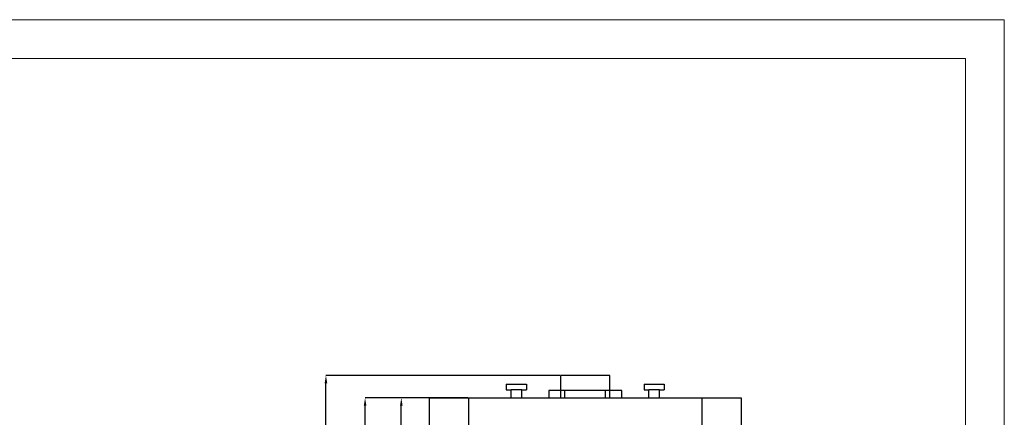
# Model space of a CAD drawing. Units: millimetres. Extents: x 2212 to 2632, y 1937 to 2234.
# Drawn here: x 2505 to 2632, y 2183 to 2234 of the extents above; entities that cross this region are included whole.
import ezdxf

# ---------------------------------------------------------------- set-up
doc = ezdxf.new("R2010")
doc.units = ezdxf.units.MM
doc.styles.add('SLDTEXTSTYLE1', font='TXT', dxfattribs={"width": 0.75})
doc.dimstyles.new('SLDDIMSTYLE3', dxfattribs={"dimtxt": 2.645833, "dimasz": 1, "dimexe": 0, "dimexo": 0.0625, "dimgap": 0.661458, "dimtad": 1, "dimdec": 0, "dimlfac": 15, "dimrnd": 1e-09, "dimzin": 12, "dimdsep": 46, "dimtxsty": 'SLDTEXTSTYLE1', "dimsah": 1, "dimcen": 0.09, "dimadec": 0, "dimazin": 3, "dimtfac": 1, "dimtdec": 0, "dimtofl": 0, "dimtmove": 0, "dimatfit": 3, "dimfxl": 1, "dimfrac": 2, "dimtolj": 1, "dimtzin": 12, "dimarcsym": 0})

# ---------------------------------------------------------------- blocks, each defined once
blk = doc.blocks.new('*D24')
at = {"color": 0, "linetype": 'Continuous', "lineweight": -2, "transparency": 16777216}
for p, q in [((2574.65, 2188.33), (2544.58, 2188.33)), ((2544.58, 2097.8), (2544.58, 2187.33)), ((2558.04, 2096.8), (2544.58, 2096.8))]:
    blk.add_line(p, q, dxfattribs=at)
at = {"color": 0, "linetype": 'Continuous', "transparency": 16777216}
for points in [[(2544.41, 2187.33), (2544.75, 2187.33), (2544.58, 2188.33)], [(2544.41, 2097.8), (2544.75, 2097.8), (2544.58, 2096.8)]]:
    blk.add_solid(points, dxfattribs=at)
at = {"layer": 'Defpoints', "color": 0, "linetype": 'Continuous', "transparency": 16777216}
for p in [(2544.58, 2188.33), (2574.72, 2188.33), (2558.1, 2096.8)]:
    blk.add_point(p, dxfattribs=at)
at = {"color": 0, "linetype": 'Continuous', "lineweight": 18, "transparency": 16777216, "insert": (2541.27, 2144.95), "char_height": 2.646, "attachment_point": 2, "rotation": 90, "style": 'SLDTEXTSTYLE1'}
blk.add_mtext('\\A1;1373', dxfattribs=at)
blk = doc.blocks.new('*D25')
at = {"color": 0, "linetype": 'Continuous', "lineweight": -2, "transparency": 16777216}
for p, q in [((2562.8, 2185.46), (2554.25, 2185.46)), ((2554.25, 2104.46), (2554.25, 2184.46)), ((2562.8, 2103.46), (2554.25, 2103.46))]:
    blk.add_line(p, q, dxfattribs=at)
at = {"color": 0, "linetype": 'Continuous', "transparency": 16777216}
for points in [[(2554.09, 2184.46), (2554.42, 2184.46), (2554.25, 2185.46)], [(2554.09, 2104.46), (2554.42, 2104.46), (2554.25, 2103.46)]]:
    blk.add_solid(points, dxfattribs=at)
at = {"layer": 'Defpoints', "color": 0, "linetype": 'Continuous', "transparency": 16777216}
for p in [(2554.25, 2185.46), (2562.87, 2185.46), (2562.87, 2103.46)]:
    blk.add_point(p, dxfattribs=at)
at = {"color": 0, "linetype": 'Continuous', "lineweight": 18, "transparency": 16777216, "insert": (2550.95, 2144.92), "char_height": 2.646, "attachment_point": 2, "rotation": 90, "style": 'SLDTEXTSTYLE1'}
blk.add_mtext('\\A1;1230', dxfattribs=at)
blk = doc.blocks.new('*D26')
at = {"color": 0, "linetype": 'Continuous', "lineweight": -2, "transparency": 16777216}
for p, q in [((2562.8, 2185.46), (2549.6, 2185.46)), ((2549.6, 2097.8), (2549.6, 2184.46)), ((2558.04, 2096.8), (2549.6, 2096.8))]:
    blk.add_line(p, q, dxfattribs=at)
at = {"color": 0, "linetype": 'Continuous', "transparency": 16777216}
for points in [[(2549.44, 2184.46), (2549.77, 2184.46), (2549.6, 2185.46)], [(2549.44, 2097.8), (2549.77, 2097.8), (2549.6, 2096.8)]]:
    blk.add_solid(points, dxfattribs=at)
at = {"layer": 'Defpoints', "color": 0, "linetype": 'Continuous', "transparency": 16777216}
for p in [(2549.6, 2185.46), (2562.87, 2185.46), (2558.1, 2096.8)]:
    blk.add_point(p, dxfattribs=at)
at = {"color": 0, "linetype": 'Continuous', "lineweight": 18, "transparency": 16777216, "insert": (2546.29, 2144.95), "char_height": 2.646, "attachment_point": 2, "rotation": 90, "style": 'SLDTEXTSTYLE1'}
blk.add_mtext('\\A1;1330', dxfattribs=at)

msp = doc.modelspace()

# ---------------------------------------------------------------- linework, layer by layer
at = {"color": 7, "linetype": 'Continuous', "lineweight": 18}
for q in [(2211.655, 2234.054), (2631.655, 1937.054)]:
    msp.add_line((2631.655, 2234.054), q, dxfattribs=at)
at = {"color": 179, "linetype": 'Continuous', "lineweight": 18}
for p, q in [((2216.655, 2229.054), (2626.655, 2229.054)), ((2626.655, 2229.054), (2626.655, 1942.054))]:
    msp.add_line(p, q, dxfattribs=at)
at = {"color": 7, "linetype": 'Continuous', "lineweight": 25}
for p, q in [((2574.717, 2186.398), (2574.717, 2188.331)), ((2581.017, 2188.331), (2574.717, 2188.331)), ((2581.017, 2186.398), (2581.017, 2188.331)), ((2567.721, 2187.198), (2567.721, 2186.464)), ((2567.721, 2187.198), (2570.321, 2187.198)), ((2570.321, 2187.198), (2570.321, 2186.464)), ((2585.414, 2187.198), (2588.014, 2187.198)), ((2585.414, 2187.198), (2585.414, 2186.464)), ((2588.014, 2187.198), (2588.014, 2186.464)), ((2557.867, 2185.464), (2562.867, 2185.464)), ((2557.867, 2180.464), (2557.867, 2185.464)), ((2562.867, 2185.464), (2562.867, 2181.798)), ((2562.867, 2185.464), (2592.867, 2185.464)), ((2567.721, 2186.464), (2568.334, 2186.464)), ((2568.334, 2185.464), (2568.334, 2186.464)), ((2569.707, 2186.464), (2568.334, 2186.464)), ((2569.707, 2185.464), (2569.707, 2186.464)), ((2569.707, 2186.464), (2570.321, 2186.464)), ((2573.184, 2186.398), (2573.184, 2185.464)), ((2574.717, 2186.398), (2573.184, 2186.398)), ((2581.017, 2186.398), (2574.717, 2186.398)), ((2574.717, 2185.464), (2574.717, 2186.398)), ((2575.251, 2186.398), (2574.717, 2186.398)), ((2575.251, 2185.464), (2575.251, 2186.398)), ((2580.484, 2185.464), (2580.484, 2186.398)), ((2581.017, 2186.398), (2580.484, 2186.398)), ((2581.017, 2185.464), (2581.017, 2186.398)), ((2582.551, 2186.398), (2581.017, 2186.398)), ((2582.551, 2185.464), (2582.551, 2186.398)), ((2585.414, 2186.464), (2586.027, 2186.464)), ((2587.401, 2186.464), (2586.027, 2186.464)), ((2586.027, 2185.464), (2586.027, 2186.464)), ((2587.401, 2185.464), (2587.401, 2186.464)), ((2587.401, 2186.464), (2588.014, 2186.464)), ((2592.867, 2181.798), (2592.867, 2185.464)), ((2592.867, 2185.464), (2597.867, 2185.464)), ((2597.867, 2185.464), (2597.867, 2180.464))]:
    msp.add_line(p, q, dxfattribs=at)

# ---------------------------------------------------------------- dimensions: what is measured, and where the dimension line sits
at = {"color": 7, "linetype": 'Continuous', "lineweight": 18}
for base, p1, p2, picture, middle in [((2544.581, 2188.331), (2558.101, 2096.798), (2574.717, 2188.331), '*D24', (2544.581, 2144.954)), ((2549.602, 2185.464), (2558.101, 2096.798), (2562.867, 2185.464), '*D26', (2549.602, 2144.954)), ((2554.255, 2185.464), (2562.867, 2103.464), (2562.867, 2185.464), '*D25', (2554.255, 2144.922))]:
    dim = msp.add_linear_dim(base=base, p1=p1, p2=p2, angle=90, dimstyle='SLDDIMSTYLE3', dxfattribs=at)
    dim.commit()
    dim.dimension.update_dxf_attribs({"geometry": picture, "text_midpoint": middle, "dimtype": 160})

doc.saveas('drawing.dxf')
